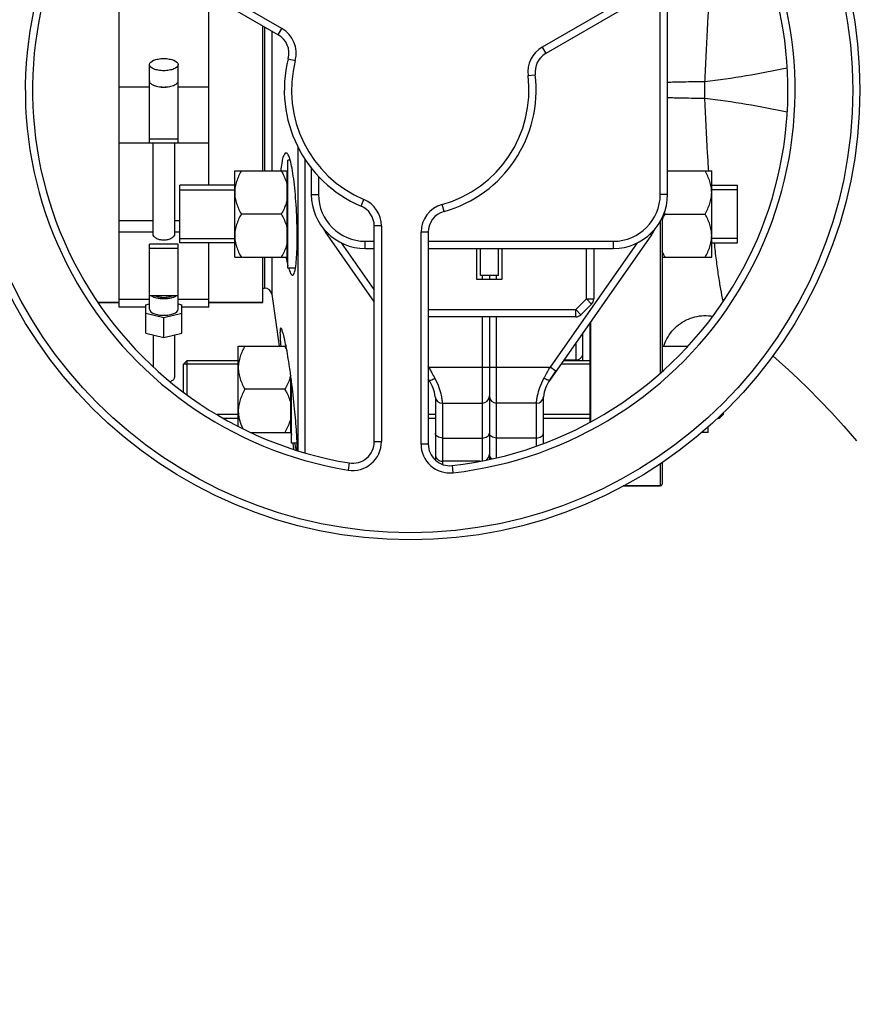
# Model space of a CAD drawing. Units: millimetres. Extents: x -2303 to 3854, y -123 to 3399.
# Drawn here: x 1586 to 1818, y 253 to 527 of the extents above; entities that cross this region are included whole.
import ezdxf

# ---------------------------------------------------------------- set-up
doc = ezdxf.new("R2010")
doc.units = ezdxf.units.MM
doc.header["$LTSCALE"] = 46.255
doc.header["$PDMODE"] = 3
doc.header["$PDSIZE"] = 0.3125
doc.layers.get('0').update_dxf_attribs({"linetype": 'CONTINUOUS'})
doc.layers.get('Defpoints').update_dxf_attribs({"linetype": 'CONTINUOUS'})
for name, color, linetype in [('02___PRT_ALL_AXES', 7, 'CONTINUOUS'), ('BEZUGSACHSEN', 7, 'CONTINUOUS'), ('FASEN', 7, 'CONTINUOUS'), ('RUNDUNGEN', 7, 'CONTINUOUS')]:
    doc.layers.add(name, color=color, linetype=linetype)
doc.layers.add('AM_5', color=3, linetype='CONTINUOUS', lineweight=25)
doc.styles.get("Standard").update_dxf_attribs({"font": 'txt', "width": 0.7})
doc.dimstyles.new('AM_DIN$0', dxfattribs={"dimtxt": 3.5, "dimasz": 2.5, "dimexe": 1, "dimexo": 1, "dimgap": 1.5, "dimtad": 1, "dimdsep": 46, "dimtxsty": 'STANDARD', "dimcen": 0, "dimclrd": 256, "dimclre": 256, "dimclrt": 2, "dimadec": 0, "dimazin": 2, "dimtp": 0.1, "dimtm": 0.1, "dimtfac": 0.71, "dimtdec": 3, "dimtmove": 0, "dimatfit": 3, "dimfxl": 1, "dimlwd": -1, "dimlwe": -1, "dimarcsym": 0})

# ---------------------------------------------------------------- blocks, each defined once
blk = doc.blocks.new('*D30')
at = {"layer": 'AM_5', "ltscale": 10, "transparency": 16777216}
for p, q in [((1272.44, 987.5), (2433.37, 987.5)), ((2432.37, 57.5), (2432.37, 957.5)), ((1272.44, 27.5), (2433.37, 27.5))]:
    blk.add_line(p, q, dxfattribs=at)
for points in [[(2427.37, 957.5), (2437.37, 957.5), (2432.37, 987.5)], [(2427.37, 57.5), (2437.37, 57.5), (2432.37, 27.5)]]:
    blk.add_solid(points, dxfattribs=at)
at = {"layer": 'Defpoints', "color": 0, "ltscale": 10, "transparency": 16777216}
for p in [(1271.44, 987.5), (2432.37, 987.5), (1271.44, 27.5)]:
    blk.add_point(p, dxfattribs=at)
at = {"layer": 'AM_5', "color": 2, "ltscale": 10, "transparency": 16777216, "insert": (2399.87, 621.91), "char_height": 35, "attachment_point": 5, "rotation": 90}
blk.add_mtext('960', dxfattribs=at)
blk = doc.blocks.new('*D31')
at = {"layer": 'AM_5', "ltscale": 10, "transparency": 16777216}
for p, q in [((1272.44, 987.5), (2543.01, 987.5)), ((2542.01, 957.5), (2542.01, -93.49)), ((-969.31, -123.49), (2543.01, -123.49))]:
    blk.add_line(p, q, dxfattribs=at)
for points in [[(2537.01, 957.5), (2547.01, 957.5), (2542.01, 987.5)], [(2537.01, -93.49), (2547.01, -93.49), (2542.01, -123.49)]]:
    blk.add_solid(points, dxfattribs=at)
at = {"layer": 'Defpoints', "color": 0, "ltscale": 10, "transparency": 16777216}
for p in [(1271.44, 987.5), (-970.31, -123.49), (2542.01, -123.49)]:
    blk.add_point(p, dxfattribs=at)
at = {"layer": 'AM_5', "color": 2, "ltscale": 10, "transparency": 16777216, "insert": (2509.51, 432.01), "char_height": 35, "attachment_point": 5, "rotation": 90}
blk.add_mtext('1130', dxfattribs=at)

msp = doc.modelspace()

# ---------------------------------------------------------------- linework, layer by layer
at = {"color": 9, "linetype": 'Continuous'}
for p, q in [((1658.948, 524.648), (1607.947, 554.093)), ((1783.262, 549.419), (1731.345, 519.444)), ((1764.153, 478.498), (1764.153, 536.077)), ((1657.948, 522.916), (1658.948, 524.648)), ((1731.345, 519.444), (1732.345, 517.712)), ((1660.758, 516.224), (1662.695, 515.725)), ((1727.405, 511.537), (1729.39, 511.782)), ((1613.653, 508.467), (1622.153, 508.467)), ((1630.153, 508.467), (1638.653, 508.467)), ((1669.153, 483.546), (1669.153, 478.498)), ((1667.153, 478.498), (1669.153, 478.498)), ((1680.994, 475.273), (1681.775, 477.114)), ((1766.153, 478.498), (1764.153, 478.498)), ((1704.043, 473.781), (1703.507, 475.708)), ((1613.653, 471.272), (1623.153, 471.272)), ((1629.153, 471.272), (1630.653, 471.272)), ((1613.653, 468.124), (1623.153, 468.124)), ((1629.153, 468.124), (1630.653, 468.124)), ((1686.653, 469.749), (1684.653, 469.749)), ((1686.653, 469.749), (1686.653, 409.799)), ((1699.653, 468.001), (1697.653, 468.001)), ((1697.653, 409.111), (1697.653, 468.001)), ((1671.594, 467.261), (1671.967, 467.522)), ((1682.153, 465.498), (1684.653, 465.498)), ((1682.153, 463.498), (1682.153, 465.498)), ((1699.653, 465.498), (1751.153, 465.498)), ((1751.153, 463.498), (1751.153, 465.498)), ((1761.339, 467.522), (1761.712, 467.261)), ((1684.653, 452.098), (1675.586, 465.047)), ((1757.72, 465.047), (1733.528, 430.498)), ((1743.653, 449.459), (1743.653, 463.498)), ((1714.653, 455.998), (1714.653, 454.898)), ((1718.653, 454.898), (1718.653, 455.998)), ((1743.653, 449.459), (1740.692, 446.498)), ((1743.653, 449.459), (1745.653, 449.459)), ((1745.067, 448.045), (1743.653, 449.459)), ((1699.653, 446.498), (1740.692, 446.498)), ((1740.692, 446.498), (1742.106, 445.084)), ((1740.692, 444.498), (1740.692, 446.498)), ((1714.653, 444.498), (1714.653, 404.431)), ((1718.653, 405.369), (1718.653, 444.498)), ((1740.653, 437.186), (1740.653, 432.498)), ((1699.778, 430.498), (1699.653, 430.676)), ((1699.653, 430.41), (1699.778, 430.498)), ((1699.778, 430.498), (1733.528, 430.498)), ((1735.166, 429.351), (1733.528, 430.498)), ((1703.653, 420.498), (1703.653, 403.473)), ((1729.653, 420.498), (1729.653, 408.572)), ((1703.653, 410.808), (1714.653, 410.808)), ((1729.653, 410.808), (1718.653, 410.808)), ((1684.653, 409.799), (1686.653, 409.799)), ((1699.653, 409.111), (1697.653, 409.111)), ((1677.683, 403.878), (1677.36, 401.904)), ((1706.32, 403.148), (1706.542, 401.16))]:
    msp.add_line(p, q, dxfattribs=at)
at = {"color": 7, "linetype": 'Continuous'}
for p, q in [((1606.947, 552.361), (1657.948, 522.916)), ((1613.653, 548.49), (1613.653, 447.228)), ((1784.262, 547.687), (1732.345, 517.712)), ((1766.153, 478.498), (1766.153, 536.498)), ((1638.653, 481.056), (1638.653, 533.939)), ((1653.653, 485.056), (1653.653, 525.396)), ((1622.153, 492.869), (1622.153, 514.596)), ((1630.153, 492.869), (1630.153, 514.596)), ((1613.653, 492.86), (1622.153, 492.86)), ((1630.153, 493.907), (1622.153, 493.907)), ((1622.153, 492.869), (1630.153, 492.869)), ((1623.153, 467.468), (1623.153, 492.86)), ((1629.153, 492.86), (1629.153, 467.468)), ((1630.153, 492.86), (1638.653, 492.86)), ((1663.411, 491.749), (1663.411, 407.334)), ((1661.289, 488.056), (1660.653, 488.056)), ((1660.653, 458.056), (1660.653, 488.056)), ((1665.392, 488.345), (1665.392, 406.75)), ((1645.853, 485.056), (1660.453, 485.056)), ((1645.853, 461.056), (1645.853, 485.056)), ((1660.453, 461.056), (1660.453, 485.056)), ((1667.153, 485.86), (1667.153, 478.498)), ((1766.153, 485.056), (1778.453, 485.056)), ((1778.453, 461.056), (1778.453, 485.056)), ((1660.453, 484.306), (1660.653, 484.306)), ((1645.853, 481.056), (1630.653, 481.056)), ((1630.653, 465.056), (1630.653, 481.056)), ((1630.653, 479.806), (1645.853, 479.806)), ((1778.453, 481.056), (1785.653, 481.056)), ((1785.653, 479.806), (1778.453, 479.806)), ((1785.653, 465.056), (1785.653, 481.056)), ((1658.797, 473.056), (1647.709, 473.056)), ((1765.509, 473.056), (1776.597, 473.056)), ((1684.653, 409.799), (1684.653, 469.749)), ((1699.653, 468.001), (1699.653, 409.111)), ((1630.653, 466.306), (1645.853, 466.306)), ((1671.594, 467.261), (1684.653, 448.611)), ((1761.712, 467.261), (1733.462, 426.916)), ((1785.653, 466.306), (1778.453, 466.306)), ((1630.153, 464.65), (1622.153, 464.65)), ((1622.153, 446.623), (1622.153, 464.65)), ((1622.153, 463.613), (1630.153, 463.613)), ((1630.153, 446.623), (1630.153, 464.65)), ((1645.853, 465.056), (1630.653, 465.056)), ((1638.653, 447.228), (1638.653, 465.056)), ((1682.153, 463.498), (1684.653, 463.498)), ((1699.653, 463.498), (1751.153, 463.498)), ((1713.153, 454.898), (1713.153, 463.498)), ((1714.153, 455.998), (1714.153, 463.498)), ((1719.153, 455.998), (1719.153, 463.498)), ((1720.153, 463.498), (1720.153, 454.898)), ((1745.653, 463.498), (1745.653, 449.459)), ((1778.453, 465.056), (1785.653, 465.056)), ((1645.853, 461.056), (1660.453, 461.056)), ((1653.653, 448.498), (1653.653, 461.056)), ((1660.453, 461.806), (1660.653, 461.806)), ((1764.653, 461.056), (1778.453, 461.056)), ((1662.764, 458.056), (1660.653, 458.056)), ((1720.153, 454.898), (1713.153, 454.898)), ((1719.153, 455.998), (1714.153, 455.998)), ((1716.653, 455.998), (1716.653, 454.898)), ((1622.153, 449.358), (1613.653, 449.358)), ((1630.153, 450.358), (1622.153, 450.358)), ((1638.653, 449.358), (1630.153, 449.358)), ((1656.165, 450.776), (1658.193, 436.349)), ((1607.865, 448.498), (1613.653, 448.498)), ((1621.153, 447.228), (1613.653, 447.228)), ((1621.153, 447.843), (1622.153, 448.087)), ((1621.153, 439.965), (1621.153, 447.843)), ((1630.153, 448.087), (1631.153, 447.843)), ((1631.153, 439.965), (1631.153, 447.843)), ((1638.653, 447.228), (1631.153, 447.228)), ((1638.653, 448.498), (1653.653, 448.498)), ((1745.067, 448.045), (1742.106, 445.084)), ((1626.153, 444.183), (1621.153, 445.403)), ((1631.153, 445.403), (1626.153, 444.183)), ((1626.153, 438.745), (1626.153, 444.183)), ((1740.692, 444.498), (1699.653, 444.498)), ((1716.653, 444.498), (1716.653, 404.889)), ((1621.153, 439.965), (1626.153, 438.745)), ((1623.153, 439.477), (1623.153, 430.645)), ((1626.153, 438.745), (1631.153, 439.965)), ((1629.153, 439.477), (1629.153, 427.59)), ((1742.653, 432.349), (1742.653, 440.043)), ((1646.853, 436.349), (1660.137, 436.349)), ((1646.853, 414.084), (1646.853, 436.349)), ((1764.653, 436.349), (1771.758, 436.349)), ((1737.37, 432.498), (1740.653, 432.498)), ((1646.853, 431.349), (1631.653, 431.349)), ((1631.653, 423.564), (1631.653, 431.349)), ((1632.653, 432.349), (1646.853, 432.349)), ((1744.653, 431.349), (1736.565, 431.349)), ((1737.266, 432.349), (1744.653, 432.349)), ((1661.453, 412.349), (1661.453, 428.121)), ((1699.844, 426.916), (1699.653, 427.189)), ((1733.462, 426.916), (1735.166, 429.351)), ((1659.797, 424.349), (1648.709, 424.349)), ((1661.653, 409.349), (1661.653, 426.611)), ((1701.653, 421.982), (1701.653, 404.639)), ((1731.653, 409.235), (1731.653, 421.982)), ((1703.58, 420.498), (1714.653, 420.498)), ((1729.726, 420.498), (1718.653, 420.498)), ((1646.853, 417.349), (1640.994, 417.349)), ((1642.682, 416.349), (1646.853, 416.349)), ((1701.653, 417.349), (1699.653, 417.349)), ((1699.653, 416.349), (1701.653, 416.349)), ((1744.653, 417.349), (1731.653, 417.349)), ((1731.653, 416.349), (1744.653, 416.349)), ((1780.055, 416.349), (1780.653, 416.349)), ((1781.653, 417.349), (1781.136, 417.349)), ((1781.653, 417.349), (1781.653, 417.825)), ((1777.453, 412.349), (1777.453, 413.944)), ((1650.427, 412.349), (1661.453, 412.349)), ((1661.453, 413.099), (1661.653, 413.099)), ((1661.46, 413.1), (1661.653, 411.728)), ((1777.453, 412.349), (1775.709, 412.349)), ((1663.221, 409.349), (1661.653, 409.349)), ((1661.987, 409.349), (1662.221, 407.684)), ((1714.12, 404.349), (1703.653, 404.349)), ((1764.153, 397.498), (1753.858, 397.498))]:
    msp.add_line(p, q, dxfattribs=at)
msp.add_lwpolyline([(1795.466, 433.626), (1797.236, 432.091), (1799.806, 429.782), (1802.521, 427.251), (1805.396, 424.466), (1808.46, 421.377), (1811.773, 417.885), (1815.212, 414.083), (1818.731, 409.984)], dxfattribs=at)
msp.add_circle((1694.653, 507.498), 125, dxfattribs=at)
at = {"color": 9, "linetype": 'Continuous'}
msp.add_circle((1694.653, 507.498), 123, dxfattribs=at)
for centre, radius, start, end in [((1694.653, 507.498), 107, 156.37937, 260.69928), ((1694.653, 507.498), 107, 276.37937, 20.69928), ((1654.948, 517.72), 8, 345.5627, 60), ((1735.345, 512.516), 8, 120, 187.03032), ((1694.653, 507.498), 33, 165.5627, 247.03032), ((1694.653, 507.498), 33, 285.5627, 7.03032), ((1682.153, 478.498), 13, 180, 270), ((1678.653, 469.749), 8, 0, 67.03032), ((1751.153, 478.498), 13, 270, 360), ((1705.653, 468.001), 8, 105.5627, 180), ((1678.653, 409.799), 8, 260.69928, 360), ((1705.653, 409.111), 8, 180, 276.37937)]:
    msp.add_arc(centre, radius, start, end, dxfattribs=at)
at = {"color": 7, "linetype": 'Continuous'}
for centre, radius, start, end in [((1694.653, 507.498), 105, 156.37937, 260.69928), ((1694.653, 507.498), 105, 276.37937, 20.69928), ((1654.948, 517.72), 6, 345.5627, 60), ((1735.345, 512.516), 6, 120, 187.03032), ((1694.653, 507.498), 35, 165.5627, 247.03032), ((1694.653, 507.498), 35, 285.5627, 7.03032), ((1626.157, 512.253), 3.953, 255.81782, 263.8108), ((1626.153, 512.244), 3.943, 263.8545, 276.01705), ((1626.149, 512.254), 3.954, 276.06185, 284.16013), ((1682.153, 478.498), 15, 180, 270), ((1751.153, 478.498), 15, 270, 360), ((1678.653, 469.749), 6, 0, 67.03032), ((1705.653, 468.001), 6, 105.5627, 180), ((1783.129, 483.234), 20.348, 208.57753, 210.01231), ((1682.653, 475.004), 13.5, 206.53372, 215), ((1750.653, 475.004), 13.5, 325, 333.46628), ((1743.653, 449.459), 2, 315, 360), ((1740.692, 446.498), 2, 270, 315), ((1643.213, 426.751), 19.161, 26.74062, 30.05956), ((1740.653, 434.498), 2, 270, 0.00003), ((1691.653, 421.18), 10, 6.30474, 35.00047), ((1741.653, 421.18), 10, 144.99549, 173.69526), ((1703.58, 422.498), 2, 186.30474, 270), ((1714.653, 422.498), 2, 270, 360), ((1718.653, 422.498), 2, 180, 270), ((1729.726, 422.498), 2, 270, 353.69526), ((1678.653, 409.799), 6, 260.69928, 360), ((1705.653, 409.111), 6, 180, 276.37937), ((1703.653, 406.349), 2, 179.9999, 270), ((1714.653, 406.349), 2, 302.61993, 360), ((1718.653, 406.349), 2, 180, 222.05815)]:
    msp.add_arc(centre, radius, start, end, dxfattribs=at)
for points, knots in [([(1622.153, 514.596), (1622.153, 515.153), (1623.023, 515.712), (1623.943, 516.016), (1624.638, 516.172), (1625.379, 516.265), (1625.893, 516.286), (1626.153, 516.286)], [0, 0, 0, 0, 0.3668788, 0.5075288, 0.6629158, 0.8288405, 1, 1, 1, 1]), ([(1626.153, 512.905), (1625.893, 512.905), (1625.379, 512.927), (1624.638, 513.019), (1623.944, 513.175), (1623.023, 513.479), (1622.153, 514.038), (1622.153, 514.596)], [0, 0, 0, 0, 0.171158, 0.3370748, 0.4924549, 0.6331012, 1, 1, 1, 1]), ([(1626.153, 516.286), (1626.413, 516.286), (1626.927, 516.265), (1627.668, 516.172), (1628.362, 516.016), (1629.283, 515.713), (1630.153, 515.154), (1630.153, 514.596)], [0, 0, 0, 0, 0.171158, 0.3370748, 0.4924549, 0.6331012, 1, 1, 1, 1]), ([(1630.153, 514.596), (1630.153, 514.038), (1629.283, 513.479), (1628.362, 513.175), (1627.668, 513.019), (1626.927, 512.927), (1626.413, 512.905), (1626.153, 512.905)], [0, 0, 0, 0, 0.3668788, 0.5075288, 0.6629158, 0.8288405, 1, 1, 1, 1]), ([(1622.153, 510.064), (1622.153, 509.961), (1622.204, 509.739), (1622.412, 509.44), (1622.735, 509.169), (1622.999, 509.02), (1623.147, 508.949)], [0, 0, 0, 0, 0.1977563, 0.421476, 0.687046, 1, 1, 1, 1]), ([(1629.159, 508.949), (1629.306, 509.02), (1629.571, 509.169), (1629.894, 509.44), (1630.102, 509.739), (1630.153, 509.961), (1630.153, 510.064)], [0, 0, 0, 0, 0.3129434, 0.578517, 0.8022421, 1, 1, 1, 1]), ([(1623.147, 508.949), (1623.573, 508.744), (1624.574, 508.461), (1625.601, 508.374), (1626.153, 508.374)], [0, 0, 0, 0, 0.4616658, 1, 1, 1, 1]), ([(1626.153, 508.374), (1626.705, 508.374), (1627.732, 508.461), (1628.733, 508.743), (1629.159, 508.949)], [0, 0, 0, 0, 0.5383384, 1, 1, 1, 1]), ([(1647.709, 485.056), (1647.441, 484.591), (1646.941, 483.646), (1646.341, 482.165), (1645.946, 480.629), (1645.853, 479.579), (1645.853, 479.056)], [0, 0, 0, 0, 0.2535886, 0.5046193, 0.7531304, 1, 1, 1, 1]), ([(1658.797, 485.056), (1658.983, 484.733), (1659.687, 483.438), (1660.228, 482.04), (1660.453, 480.961)], [0, 0, 0, 0, 0.2530816, 1, 1, 1, 1]), ([(1778.453, 479.056), (1778.453, 479.579), (1778.36, 480.629), (1777.965, 482.165), (1777.365, 483.646), (1776.865, 484.591), (1776.597, 485.056)], [0, 0, 0, 0, 0.2468696, 0.4953805, 0.7464112, 1, 1, 1, 1]), ([(1645.853, 479.056), (1645.853, 478.534), (1645.946, 477.483), (1646.341, 475.948), (1646.941, 474.467), (1647.441, 473.521), (1647.709, 473.056)], [0, 0, 0, 0, 0.2468696, 0.4953805, 0.7464112, 1, 1, 1, 1]), ([(1776.597, 473.056), (1776.865, 473.521), (1777.365, 474.467), (1777.965, 475.948), (1778.36, 477.483), (1778.453, 478.534), (1778.453, 479.056)], [0, 0, 0, 0, 0.2535886, 0.5046193, 0.7531304, 1, 1, 1, 1]), ([(1660.453, 477.151), (1660.378, 476.793), (1659.998, 475.364), (1659.352, 474.018), (1658.797, 473.056)], [0, 0, 0, 0, 0.2477024, 1, 1, 1, 1]), ([(1647.709, 473.056), (1647.441, 472.591), (1646.941, 471.646), (1646.341, 470.165), (1645.946, 468.629), (1645.853, 467.579), (1645.853, 467.056)], [0, 0, 0, 0, 0.2535886, 0.5046193, 0.7531304, 1, 1, 1, 1]), ([(1658.797, 473.056), (1658.983, 472.733), (1659.687, 471.438), (1660.228, 470.04), (1660.453, 468.961)], [0, 0, 0, 0, 0.2530816, 1, 1, 1, 1]), ([(1764.649, 471.377), (1764.712, 471.52), (1764.976, 472.091), (1765.273, 472.647), (1765.509, 473.056)], [0, 0, 0, 0, 0.2489804, 1, 1, 1, 1]), ([(1778.453, 467.056), (1778.453, 467.579), (1778.36, 468.629), (1777.965, 470.165), (1777.365, 471.646), (1776.865, 472.591), (1776.597, 473.056)], [0, 0, 0, 0, 0.2468696, 0.4953805, 0.7464112, 1, 1, 1, 1]), ([(1629.153, 467.468), (1629.153, 467.269), (1628.977, 466.949), (1628.638, 466.607), (1628.117, 466.226), (1627.286, 465.865), (1626.153, 465.704), (1625.02, 465.865), (1624.189, 466.226), (1623.668, 466.607), (1623.329, 466.949), (1623.153, 467.269), (1623.153, 467.468)], [0, 0, 0, 0, 0.0810553, 0.1354172, 0.19808, 0.341977, 0.5000034, 0.6580257, 0.8019175, 0.8645804, 0.9189436, 1, 1, 1, 1]), ([(1645.853, 467.056), (1645.853, 466.534), (1645.946, 465.483), (1646.341, 463.948), (1646.941, 462.467), (1647.441, 461.521), (1647.709, 461.056)], [0, 0, 0, 0, 0.2468696, 0.4953805, 0.7464112, 1, 1, 1, 1]), ([(1776.597, 461.056), (1776.865, 461.521), (1777.365, 462.467), (1777.965, 463.948), (1778.36, 465.483), (1778.453, 466.534), (1778.453, 467.056)], [0, 0, 0, 0, 0.2535886, 0.5046193, 0.7531304, 1, 1, 1, 1]), ([(1660.453, 465.151), (1660.378, 464.793), (1659.998, 463.364), (1659.352, 462.018), (1658.797, 461.056)], [0, 0, 0, 0, 0.2477024, 1, 1, 1, 1]), ([(1765.509, 461.056), (1765.43, 461.193), (1765.122, 461.741), (1764.84, 462.305), (1764.649, 462.735)], [0, 0, 0, 0, 0.2510646, 1, 1, 1, 1]), ([(1626.153, 449.464), (1625.463, 449.464), (1624.469, 449.564), (1623.296, 449.943), (1622.817, 450.205), (1622.626, 450.356)], [0, 0, 0, 0, 0.5612837, 0.8018796, 1, 1, 1, 1]), ([(1623.822, 450.356), (1624.145, 450.187), (1624.922, 449.957), (1626.153, 449.848), (1627.383, 449.957), (1628.16, 450.187), (1628.484, 450.356)], [0, 0, 0, 0, 0.2289539, 0.499976, 0.7710074, 1, 1, 1, 1]), ([(1629.68, 450.357), (1629.489, 450.206), (1629.01, 449.943), (1627.838, 449.564), (1626.843, 449.464), (1626.153, 449.464)], [0, 0, 0, 0, 0.1981053, 0.4387008, 1, 1, 1, 1]), ([(1622.153, 446.623), (1622.153, 446.065), (1623.023, 445.506), (1623.943, 445.202), (1624.638, 445.046), (1625.379, 444.953), (1625.893, 444.932), (1626.153, 444.932)], [0, 0, 0, 0, 0.3668788, 0.5075288, 0.6629158, 0.8288405, 1, 1, 1, 1]), ([(1626.153, 444.932), (1626.413, 444.932), (1626.927, 444.953), (1627.668, 445.046), (1628.362, 445.202), (1629.283, 445.506), (1630.153, 446.065), (1630.153, 446.622)], [0, 0, 0, 0, 0.171158, 0.3370748, 0.4924549, 0.6331012, 1, 1, 1, 1]), ([(1648.709, 436.349), (1648.441, 435.884), (1647.941, 434.938), (1647.341, 433.457), (1646.946, 431.922), (1646.853, 430.871), (1646.853, 430.349)], [0, 0, 0, 0, 0.2535886, 0.5046193, 0.7531304, 1, 1, 1, 1]), ([(1646.853, 430.349), (1646.853, 429.826), (1646.946, 428.775), (1647.341, 427.24), (1647.941, 425.759), (1648.441, 424.813), (1648.709, 424.349)], [0, 0, 0, 0, 0.2468696, 0.4953805, 0.7464112, 1, 1, 1, 1]), ([(1731.823, 427.454), (1731.963, 427.703), (1732.531, 428.718), (1733.098, 429.733), (1733.528, 430.498)], [0, 0, 0, 0, 0.2459316, 1, 1, 1, 1]), ([(1627.898, 426.559), (1628.078, 426.613), (1628.402, 426.734), (1628.807, 426.975), (1629.08, 427.257), (1629.153, 427.487), (1629.153, 427.59)], [0, 0, 0, 0, 0.3277697, 0.601001, 0.819494, 1, 1, 1, 1]), ([(1661.428, 428.328), (1661.352, 427.98), (1660.968, 426.593), (1660.337, 425.285), (1659.797, 424.349)], [0, 0, 0, 0, 0.2477557, 1, 1, 1, 1]), ([(1648.709, 424.349), (1648.441, 423.884), (1647.941, 422.938), (1647.341, 421.457), (1646.946, 419.922), (1646.853, 418.871), (1646.853, 418.349)], [0, 0, 0, 0, 0.2535886, 0.5046193, 0.7531304, 1, 1, 1, 1]), ([(1659.797, 424.349), (1659.983, 424.025), (1660.687, 422.73), (1661.228, 421.333), (1661.453, 420.254)], [0, 0, 0, 0, 0.2530816, 1, 1, 1, 1]), ([(1646.853, 418.349), (1646.853, 417.929), (1646.913, 417.087), (1647.258, 415.426), (1647.735, 414.234), (1648.11, 413.469)], [0, 0, 0, 0, 0.2478644, 0.4968536, 1, 1, 1, 1]), ([(1661.453, 416.443), (1661.378, 416.085), (1660.998, 414.656), (1660.352, 413.31), (1659.797, 412.349)], [0, 0, 0, 0, 0.2477024, 1, 1, 1, 1])]:
    msp.add_open_spline(points, degree=3, knots=knots, dxfattribs=at)
at = {"color": 9, "linetype": 'Continuous'}
msp.add_open_spline([(1699.778, 430.498), (1699.971, 430.153), (1700.164, 429.808), (1700.357, 429.464)], degree=3, dxfattribs=at)
for points, knots in [([(1699.844, 426.916), (1699.885, 426.858), (1700.113, 426.82), (1700.669, 426.988), (1701.146, 427.24), (1701.483, 427.454)], [0, 0, 0, 0, 0.1180958, 0.3302173, 1, 1, 1, 1]), ([(1700.357, 429.464), (1700.452, 429.294), (1700.827, 428.624), (1701.202, 427.954), (1701.483, 427.454)], [0, 0, 0, 0, 0.2528467, 1, 1, 1, 1]), ([(1701.483, 427.454), (1701.933, 426.625), (1702.652, 425.063), (1703.103, 423.405), (1703.261, 422.654)], [0, 0, 0, 0, 0.5510684, 1, 1, 1, 1]), ([(1730.045, 422.653), (1730.203, 423.405), (1730.655, 425.062), (1731.371, 426.627), (1731.823, 427.454)], [0, 0, 0, 0, 0.4489473, 1, 1, 1, 1]), ([(1733.462, 426.916), (1733.421, 426.859), (1733.193, 426.82), (1732.637, 426.988), (1732.16, 427.24), (1731.823, 427.454)], [0, 0, 0, 0, 0.1184336, 0.330493, 1, 1, 1, 1]), ([(1703.261, 422.654), (1703.325, 422.348), (1703.404, 421.918), (1703.482, 421.383), (1703.52, 421.077), (1703.549, 420.833), (1703.563, 420.678), (1703.578, 420.58), (1703.574, 420.543), (1703.592, 420.498), (1703.58, 420.498)], [0, 0, 0, 0, 0.4290904, 0.6011462, 0.7434903, 0.8552065, 0.9354854, 0.9636881, 0.9838662, 1, 1, 1, 1]), ([(1729.726, 420.498), (1729.714, 420.498), (1729.732, 420.543), (1729.728, 420.58), (1729.743, 420.678), (1729.757, 420.833), (1729.786, 421.076), (1729.824, 421.383), (1729.902, 421.918), (1729.981, 422.348), (1730.045, 422.653)], [0, 0, 0, 0, 0.0161268, 0.0363005, 0.0645007, 0.1447784, 0.2564885, 0.398819, 0.5708713, 1, 1, 1, 1]), ([(1703.653, 410.808), (1703.396, 410.808), (1702.898, 410.872), (1702.245, 411.154), (1701.778, 411.592), (1701.653, 411.982), (1701.653, 412.162)], [0, 0, 0, 0, 0.2923419, 0.5619227, 0.7955593, 1, 1, 1, 1]), ([(1714.653, 410.808), (1714.91, 410.808), (1715.408, 410.872), (1716.061, 411.154), (1716.528, 411.592), (1716.653, 411.982), (1716.653, 412.162)], [0, 0, 0, 0, 0.292342, 0.5619228, 0.7955593, 1, 1, 1, 1]), ([(1718.653, 410.808), (1718.396, 410.808), (1717.898, 410.872), (1717.245, 411.154), (1716.778, 411.592), (1716.653, 411.982), (1716.653, 412.162)], [0, 0, 0, 0, 0.292342, 0.5619228, 0.7955593, 1, 1, 1, 1]), ([(1729.653, 410.808), (1729.91, 410.808), (1730.408, 410.872), (1731.061, 411.154), (1731.528, 411.592), (1731.653, 411.982), (1731.653, 412.162)], [0, 0, 0, 0, 0.292342, 0.5619228, 0.7955593, 1, 1, 1, 1])]:
    msp.add_open_spline(points, degree=3, knots=knots, dxfattribs=at)
at = {"layer": '02___PRT_ALL_AXES', "color": 7, "linetype": 'Continuous'}
for p, q in [((1660.13, 461.053), (1660.143, 460.987)), ((1653.653, 452.498), (1654.185, 452.498)), ((1660.137, 436.352), (1660.126, 436.41)), ((1661.454, 428.126), (1661.411, 428.441))]:
    msp.add_line(p, q, dxfattribs=at)
msp.add_arc((1432.681, 397.129), 230.864, 7.33726, 7.71607, dxfattribs=at)
for points, knots in [([(1660.134, 490.056), (1659.95, 490.056), (1659.673, 489.758), (1659.456, 489.292), (1659.26, 488.723), (1659.085, 488.012), (1658.855, 486.783), (1658.74, 485.786), (1658.675, 485.077)], [0, 0, 0, 0, 0.1030705, 0.1881437, 0.2992526, 0.4367899, 0.6002658, 1, 1, 1, 1]), ([(1661.289, 488.066), (1661.205, 488.356), (1661.043, 488.863), (1660.795, 489.434), (1660.582, 489.762), (1660.41, 489.96), (1660.239, 490.056), (1660.134, 490.056)], [0, 0, 0, 0, 0.3795129, 0.6675778, 0.7781222, 0.8680527, 1, 1, 1, 1]), ([(1663.078, 461.035), (1663.145, 462.073), (1663.228, 464.312), (1663.246, 469.173), (1663.057, 474.27), (1662.673, 479.316), (1662.304, 482.726), (1661.868, 485.611), (1661.501, 487.33), (1661.289, 488.066)], [0, 0, 0, 0, 0.1147815, 0.2474005, 0.5367709, 0.6778026, 0.8062361, 0.9154227, 1, 1, 1, 1]), ([(1660.143, 460.987), (1660.184, 460.778), (1660.338, 460.016), (1660.51, 459.259), (1660.653, 458.713)], [0, 0, 0, 0, 0.2736642, 1, 1, 1, 1]), ([(1662.765, 458.045), (1662.8, 458.255), (1662.943, 459.247), (1663.027, 460.248), (1663.078, 461.035)], [0, 0, 0, 0, 0.2125527, 1, 1, 1, 1]), ([(1660.839, 458.047), (1660.925, 457.757), (1661.09, 457.252), (1661.331, 456.683), (1661.531, 456.352), (1661.685, 456.159), (1661.839, 456.056), (1661.935, 456.056)], [0, 0, 0, 0, 0.3869056, 0.6789253, 0.7895685, 0.8779044, 1, 1, 1, 1]), ([(1661.935, 456.056), (1662.025, 456.056), (1662.171, 456.157), (1662.298, 456.352), (1662.456, 456.683), (1662.62, 457.254), (1662.717, 457.756), (1662.765, 458.045)], [0, 0, 0, 0, 0.12054, 0.2068711, 0.3160521, 0.6079426, 1, 1, 1, 1]), ([(1658.675, 441.349), (1658.633, 441.348), (1658.573, 441.27), (1658.536, 441.155), (1658.489, 440.936), (1658.46, 440.566), (1658.443, 439.717), (1658.511, 438.3), (1658.61, 437.073), (1658.675, 436.369)], [0, 0, 0, 0, 0.0249592, 0.0465562, 0.0755193, 0.1563615, 0.2678725, 0.5797721, 1, 1, 1, 1]), ([(1660.126, 436.41), (1659.989, 437.11), (1659.785, 438.094), (1659.491, 439.308), (1659.298, 440.016), (1659.124, 440.572), (1658.961, 440.983), (1658.838, 441.229), (1658.723, 441.349), (1658.675, 441.349)], [0, 0, 0, 0, 0.4114594, 0.5798267, 0.7210876, 0.8340084, 0.9176879, 0.9720522, 1, 1, 1, 1]), ([(1661.411, 428.441), (1661.311, 429.171), (1660.934, 431.815), (1660.506, 434.453), (1660.137, 436.352)], [0, 0, 0, 0, 0.2757532, 1, 1, 1, 1]), ([(1663.078, 412.328), (1662.935, 414.528), (1662.52, 419.297), (1661.984, 424.053), (1661.654, 426.613)], [0, 0, 0, 0, 0.460718, 1, 1, 1, 1]), ([(1663.222, 409.338), (1663.217, 409.549), (1663.185, 410.546), (1663.128, 411.543), (1663.078, 412.328)], [0, 0, 0, 0, 0.2115945, 1, 1, 1, 1]), ([(1662.482, 409.336), (1662.53, 409.102), (1662.619, 408.683), (1662.751, 408.13), (1662.867, 407.729), (1662.946, 407.513), (1662.989, 407.436)], [0, 0, 0, 0, 0.3632556, 0.6524323, 0.8649918, 1, 1, 1, 1]), ([(1663.132, 407.401), (1663.165, 407.47), (1663.197, 407.684), (1663.227, 408.082), (1663.234, 408.655), (1663.228, 409.092), (1663.222, 409.338)], [0, 0, 0, 0, 0.1189197, 0.3258294, 0.6203063, 1, 1, 1, 1]), ([(1663.078, 407.349), (1663.083, 407.349), (1663.109, 407.355), (1663.123, 407.382), (1663.132, 407.401)], [0, 0, 0, 0, 0.194038, 1, 1, 1, 1])]:
    msp.add_open_spline(points, degree=3, knots=knots, dxfattribs=at)
at = {"layer": 'BEZUGSACHSEN', "color": 7, "linetype": 'Continuous'}
for p, q in [((1613.653, 448.498), (1607.865, 448.498)), ((1653.653, 448.498), (1638.653, 448.498))]:
    msp.add_line(p, q, dxfattribs=at)
at = {"layer": 'FASEN', "color": 7, "linetype": 'Continuous'}
for p, q in [((1631.653, 431.349), (1632.653, 432.349)), ((1631.653, 423.564), (1631.653, 431.349)), ((1632.653, 432.349), (1646.853, 432.349)), ((1632.653, 422.854), (1632.653, 432.349)), ((1737.266, 432.349), (1744.653, 432.349)), ((1642.682, 416.349), (1646.853, 416.349)), ((1699.653, 416.349), (1701.653, 416.349)), ((1731.653, 416.349), (1744.653, 416.349)), ((1780.055, 416.349), (1780.653, 416.349)), ((1781.653, 417.349), (1780.653, 416.349)), ((1780.653, 416.902), (1780.653, 416.349)), ((1781.653, 417.826), (1781.653, 417.349))]:
    msp.add_line(p, q, dxfattribs=at)
at = {"layer": 'RUNDUNGEN', "color": 9, "linetype": 'Continuous'}
for p, q in [((1654.185, 525.089), (1654.185, 485.056)), ((1656.165, 523.945), (1656.165, 485.056)), ((1776.58, 505.203), (1776.58, 509.793)), ((1764.153, 471.017), (1764.153, 428.907)), ((1654.185, 461.056), (1654.185, 452.498)), ((1656.165, 461.056), (1656.165, 450.776)), ((1744.853, 415.364), (1744.853, 443.184)), ((1764.153, 403.716), (1764.153, 397.498))]:
    msp.add_line(p, q, dxfattribs=at)
at = {"layer": 'RUNDUNGEN', "color": 7, "linetype": 'Continuous'}
for p, q in [((1764.653, 472.031), (1764.653, 429.356)), ((1744.653, 415.259), (1744.653, 442.899)), ((1764.653, 404.05), (1764.653, 397.998)), ((1753.858, 397.498), (1764.153, 397.498))]:
    msp.add_line(p, q, dxfattribs=at)
msp.add_lwpolyline([(1765.18, 436.349), (1765.257, 436.603), (1765.472, 437.204), (1765.72, 437.792), (1765.998, 438.366), (1766.307, 438.924), (1766.645, 439.466), (1767.011, 439.988), (1767.404, 440.491), (1767.824, 440.972), (1768.268, 441.429), (1768.736, 441.863), (1769.227, 442.271), (1769.738, 442.653), (1770.269, 443.006), (1770.819, 443.331), (1771.384, 443.626), (1771.965, 443.891), (1772.559, 444.125), (1773.164, 444.327), (1773.779, 444.496), (1774.403, 444.632), (1775.032, 444.735), (1775.667, 444.804), (1776.304, 444.84), (1776.942, 444.842), (1777.579, 444.809), (1778.214, 444.743), (1778.728, 444.662)], dxfattribs=at)
for centre, radius, start, end in [((1654.185, 450.498), 2, 8.00001, 90), ((1764.153, 397.998), 0.5, 270, 360)]:
    msp.add_arc(centre, radius, start, end, dxfattribs=at)
at = {"layer": 'RUNDUNGEN', "color": 9, "linetype": 'Continuous'}
for points, knots in [([(1776.58, 509.793), (1776.654, 511.498), (1776.955, 518.215), (1777.305, 524.931), (1777.614, 529.939)], [0, 0, 0, 0, 0.2537619, 1, 1, 1, 1]), ([(1799.392, 513.648), (1795.625, 512.821), (1788.048, 511.351), (1780.409, 510.257), (1776.58, 509.793)], [0, 0, 0, 0, 0.4999856, 1, 1, 1, 1]), ([(1776.58, 509.793), (1774.562, 509.793), (1771.715, 509.774), (1768.239, 509.699), (1766.781, 509.648), (1766.152, 509.615)], [0, 0, 0, 0, 0.5804179, 0.8189734, 1, 1, 1, 1]), ([(1776.58, 505.203), (1774.562, 505.203), (1771.715, 505.222), (1768.239, 505.296), (1766.781, 505.348), (1766.152, 505.38)], [0, 0, 0, 0, 0.5804178, 0.8189733, 1, 1, 1, 1]), ([(1777.614, 485.056), (1777.513, 486.697), (1777.12, 493.41), (1776.799, 500.127), (1776.58, 505.203)], [0, 0, 0, 0, 0.2444307, 1, 1, 1, 1]), ([(1799.447, 501.335), (1795.671, 502.165), (1788.076, 503.64), (1780.419, 504.737), (1776.58, 505.203)], [0, 0, 0, 0, 0.4999855, 1, 1, 1, 1]), ([(1781.637, 448.84), (1781.416, 449.938), (1780.955, 452.31), (1780.453, 455.393), (1780.062, 458.114), (1779.659, 461.138), (1779.39, 463.466), (1779.221, 465.055)], [0, 0, 0, 0, 0.2049111, 0.4419083, 0.5713551, 0.7077566, 1, 1, 1, 1])]:
    msp.add_open_spline(points, degree=3, knots=knots, dxfattribs=at)

# ---------------------------------------------------------------- dimensions: what is measured, and where the dimension line sits
at = {"layer": 'AM_5', "ltscale": 10}
dim = msp.add_linear_dim(base=(2542.011, -123.486), p1=(1271.438, 987.498), p2=(-970.313, -123.486), angle=90, text='1130', dimstyle='AM_DIN$0', override={"dimtxt": 35, "dimasz": 30, "dimgap": 15, "dimsah": 1}, dxfattribs=at)
dim.commit()
dim.dimension.update_dxf_attribs({"geometry": '*D31', "text_midpoint": (2509.511, 432.006)})
dim = msp.add_linear_dim(base=(2432.373, 987.498), p1=(1271.438, 27.498), p2=(1271.438, 987.498), angle=90, text='960', dimstyle='AM_DIN$0', override={"dimtxt": 35, "dimasz": 30, "dimgap": 15, "dimsah": 1}, dxfattribs=at)
dim.commit()
dim.dimension.update_dxf_attribs({"geometry": '*D30', "text_midpoint": (2432.373, 621.907), "dimtype": 160})

doc.saveas('drawing.dxf')
